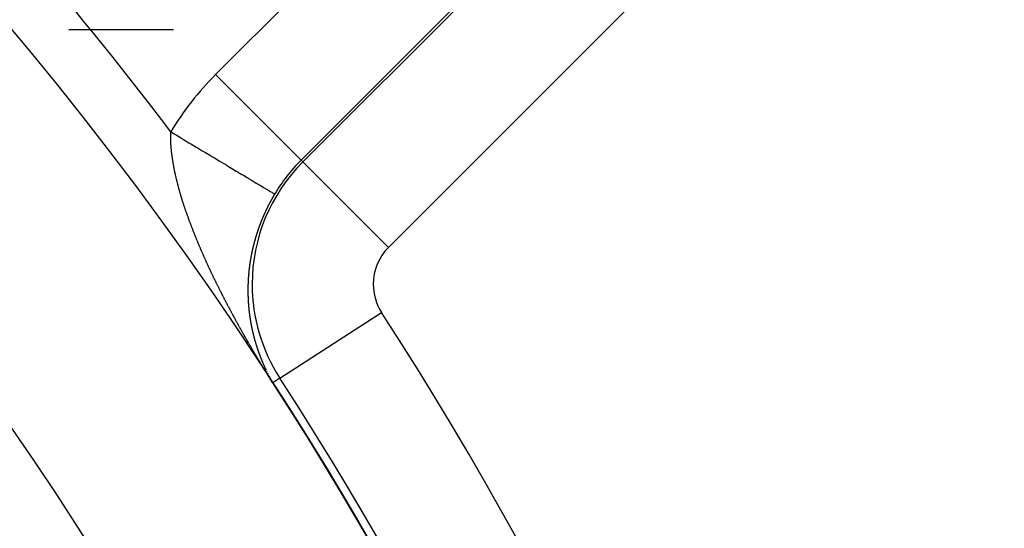
# Model space of a CAD drawing. Units: millimetres. Extents: x 334 to 1108, y -763 to -153.
# Drawn here: x 460 to 476, y -444 to -435 of the extents above; entities that cross this region are included whole.
import ezdxf

# ---------------------------------------------------------------- set-up
doc = ezdxf.new("R2010")
doc.units = ezdxf.units.MM
doc.linetypes.add('DASHED', pattern=[9.652, 8.128, -1.524])
doc.layers.add('nevidi', color=4, linetype='DASHED')

msp = doc.modelspace()

# ---------------------------------------------------------------- linework, layer by layer
at = {"color": 2}
msp.add_lwpolyline([(463.972, -441.221), (463.972, -441.221), (463.972, -441.221), (463.972, -441.221), (463.972, -441.221), (463.972, -441.221), (463.972, -441.221), (463.972, -441.222), (463.972, -441.222), (463.971, -441.222), (463.971, -441.222)], dxfattribs=at)
for radius, start, end in [(80, 7.90604, 172.09396), (75, 7.93467, 172.06533), (59, 0, 180), (55, 0, 180), (52.453, 0, 180), (59.003, 32.06623, 32.89655), (59.005, 32.01754, 32.89655)]:
    msp.add_arc((414.43, -473.267), radius, start, end, dxfattribs=at)
at = {"layer": 'nevidi', "color": 7, "linetype": 'Continuous'}
for p, q in [((463.026, -436.131), (470.235, -428.922)), ((471.648, -430.336), (464.439, -437.545)), ((464.467, -437.573), (471.676, -430.364)), ((473.09, -431.777), (465.881, -438.986)), ((462.329, -435.392), (460.602, -435.392)), ((462.293, -435.392), (460.77, -435.392)), ((469.473, -435.392), (469.475, -435.392)), ((463.026, -436.131), (464.439, -437.545)), ((464.467, -437.573), (464.439, -437.545)), ((465.881, -438.986), (464.467, -437.573)), ((464.089, -441.146), (465.767, -440.06)), ((464.089, -441.146), (463.972, -441.221))]:
    msp.add_line(p, q, dxfattribs=at)
for points in [[(462.289, -437.278), (462.289, -437.269), (462.288, -437.265), (462.288, -437.255), (462.288, -437.251), (462.287, -437.242), (462.287, -437.238), (462.287, -437.228), (462.287, -437.224), (462.286, -437.215), (462.286, -437.211), (462.286, -437.202), (462.286, -437.197), (462.286, -437.188), (462.286, -437.184), (462.286, -437.175), (462.286, -437.171), (462.286, -437.162), (462.286, -437.158), (462.286, -437.149), (462.286, -437.145), (462.286, -437.136), (462.286, -437.132), (462.286, -437.123), (462.286, -437.119), (462.286, -437.111), (462.286, -437.107), (462.287, -437.098), (462.287, -437.094), (462.287, -437.089), (462.287, -437.085), (462.287, -437.082), (462.287, -437.078)], [(462.287, -437.078), (462.34, -437.11), (462.363, -437.124), (462.374, -437.13), (462.464, -437.184), (462.497, -437.204), (462.586, -437.257), (462.587, -437.258), (462.62, -437.277), (462.707, -437.33), (462.74, -437.349), (462.807, -437.389), (462.827, -437.401), (462.858, -437.42), (462.943, -437.47), (462.974, -437.489), (463.017, -437.515), (463.056, -437.538), (463.085, -437.556), (463.164, -437.603), (463.193, -437.62), (463.214, -437.633), (463.268, -437.666), (463.296, -437.682), (463.367, -437.725), (463.393, -437.74), (463.396, -437.742), (463.46, -437.78), (463.485, -437.795), (463.548, -437.833), (463.558, -437.839), (463.57, -437.846), (463.628, -437.881), (463.649, -437.894), (463.698, -437.923), (463.702, -437.925), (463.721, -437.937), (463.769, -437.965), (463.785, -437.975), (463.814, -437.992), (463.827, -438), (463.842, -438.009), (463.878, -438.03), (463.89, -438.038), (463.904, -438.046), (463.92, -438.056), (463.93, -438.062), (463.954, -438.076), (463.962, -438.081), (463.965, -438.083), (463.979, -438.091), (463.984, -438.094), (463.995, -438.101), (463.998, -438.102), (463.998, -438.103), (464.002, -438.105)], [(462.465, -438.166), (462.462, -438.154), (462.46, -438.149), (462.457, -438.138), (462.455, -438.133), (462.452, -438.121), (462.451, -438.116), (462.447, -438.105), (462.446, -438.1), (462.442, -438.088), (462.441, -438.084), (462.438, -438.072), (462.436, -438.067), (462.433, -438.056), (462.432, -438.051), (462.428, -438.039), (462.427, -438.034), (462.424, -438.023), (462.422, -438.018), (462.419, -438.007), (462.418, -438.002), (462.415, -437.991), (462.414, -437.986), (462.411, -437.974), (462.409, -437.97), (462.406, -437.958), (462.405, -437.953), (462.402, -437.942), (462.401, -437.937), (462.398, -437.926), (462.397, -437.921), (462.394, -437.91), (462.393, -437.905), (462.39, -437.894), (462.389, -437.889), (462.386, -437.878), (462.385, -437.874), (462.385, -437.873), (462.382, -437.862), (462.381, -437.857), (462.378, -437.846), (462.377, -437.841), (462.374, -437.83), (462.373, -437.825), (462.371, -437.815), (462.37, -437.81), (462.367, -437.799), (462.366, -437.794), (462.364, -437.783), (462.363, -437.778), (462.36, -437.767), (462.359, -437.763), (462.357, -437.752), (462.356, -437.747), (462.354, -437.736), (462.353, -437.732), (462.35, -437.721), (462.349, -437.716), (462.347, -437.706), (462.346, -437.701), (462.344, -437.69), (462.343, -437.686), (462.341, -437.675), (462.34, -437.67), (462.338, -437.66), (462.337, -437.655), (462.335, -437.645), (462.335, -437.64), (462.333, -437.629), (462.332, -437.625), (462.33, -437.614), (462.329, -437.61), (462.327, -437.599), (462.327, -437.595), (462.325, -437.584), (462.324, -437.58), (462.324, -437.579), (462.322, -437.57), (462.322, -437.565), (462.32, -437.555), (462.319, -437.55), (462.318, -437.54), (462.317, -437.536), (462.315, -437.525), (462.315, -437.521), (462.313, -437.51), (462.313, -437.506), (462.311, -437.496), (462.31, -437.491), (462.309, -437.481), (462.308, -437.477), (462.307, -437.467), (462.307, -437.462), (462.305, -437.452), (462.305, -437.448), (462.303, -437.438), (462.303, -437.433), (462.302, -437.423), (462.301, -437.419), (462.3, -437.409), (462.3, -437.405), (462.299, -437.395), (462.298, -437.39), (462.297, -437.38), (462.297, -437.376), (462.296, -437.366), (462.295, -437.362), (462.295, -437.352), (462.294, -437.348), (462.293, -437.338), (462.293, -437.334), (462.292, -437.324), (462.292, -437.32), (462.292, -437.317), (462.291, -437.31), (462.291, -437.306), (462.29, -437.296), (462.29, -437.292), (462.289, -437.283), (462.289, -437.278)], [(464.002, -438.105), (464, -438.109), (463.998, -438.112), (463.996, -438.115), (463.996, -438.116), (463.992, -438.122), (463.992, -438.122), (463.99, -438.125), (463.988, -438.129), (463.988, -438.129), (463.985, -438.135), (463.984, -438.136), (463.982, -438.139), (463.98, -438.142), (463.98, -438.142), (463.978, -438.146), (463.977, -438.148), (463.976, -438.149), (463.974, -438.153), (463.973, -438.156), (463.972, -438.156), (463.97, -438.16), (463.969, -438.161), (463.968, -438.163), (463.966, -438.166), (463.965, -438.169), (463.964, -438.17), (463.962, -438.173), (463.962, -438.174), (463.961, -438.177), (463.959, -438.18), (463.958, -438.182), (463.957, -438.184), (463.955, -438.187), (463.954, -438.188), (463.953, -438.19), (463.951, -438.194), (463.95, -438.195), (463.949, -438.197), (463.947, -438.201), (463.947, -438.201), (463.945, -438.204), (463.943, -438.208), (463.943, -438.209), (463.94, -438.214), (463.94, -438.215), (463.938, -438.218), (463.936, -438.222), (463.936, -438.222), (463.933, -438.228), (463.93, -438.232), (463.928, -438.235), (463.928, -438.235), (463.926, -438.239), (463.925, -438.241), (463.925, -438.242), (463.923, -438.246), (463.921, -438.249), (463.921, -438.249), (463.919, -438.253), (463.918, -438.254), (463.917, -438.256), (463.915, -438.26), (463.914, -438.262), (463.914, -438.263), (463.912, -438.267), (463.911, -438.268), (463.91, -438.27), (463.908, -438.274), (463.907, -438.275), (463.906, -438.277), (463.905, -438.281), (463.904, -438.281), (463.903, -438.284), (463.901, -438.287), (463.9, -438.289), (463.899, -438.291), (463.897, -438.294), (463.897, -438.295), (463.896, -438.298), (463.894, -438.301), (463.893, -438.302), (463.891, -438.308), (463.89, -438.308), (463.889, -438.312), (463.887, -438.315), (463.887, -438.316), (463.884, -438.322), (463.883, -438.322), (463.882, -438.326), (463.88, -438.329), (463.877, -438.335), (463.877, -438.336), (463.875, -438.34), (463.873, -438.343), (463.873, -438.343), (463.871, -438.347), (463.871, -438.349), (463.87, -438.35), (463.868, -438.354), (463.867, -438.356), (463.866, -438.357), (463.865, -438.361), (463.864, -438.362), (463.863, -438.364), (463.861, -438.368), (463.86, -438.37), (463.86, -438.371), (463.858, -438.375), (463.858, -438.376), (463.856, -438.378), (463.855, -438.382), (463.854, -438.384), (463.853, -438.385), (463.851, -438.389), (463.851, -438.389), (463.85, -438.392), (463.848, -438.396), (463.848, -438.397), (463.845, -438.403)], [(462.847, -439.164), (462.845, -439.159), (462.839, -439.147), (462.837, -439.142), (462.831, -439.129), (462.829, -439.124), (462.824, -439.112), (462.821, -439.106), (462.816, -439.094), (462.814, -439.089), (462.808, -439.077), (462.806, -439.071), (462.801, -439.059), (462.798, -439.054), (462.793, -439.042), (462.791, -439.036), (462.785, -439.024), (462.783, -439.019), (462.778, -439.007), (462.776, -439.001), (462.77, -438.989), (462.768, -438.984), (462.763, -438.972), (462.761, -438.966), (462.756, -438.954), (462.753, -438.949), (462.748, -438.937), (462.746, -438.931), (462.745, -438.93), (462.741, -438.919), (462.739, -438.914), (462.734, -438.902), (462.731, -438.897), (462.726, -438.884), (462.724, -438.879), (462.719, -438.867), (462.717, -438.862), (462.712, -438.85), (462.71, -438.844), (462.705, -438.832), (462.703, -438.827), (462.698, -438.815), (462.696, -438.81), (462.691, -438.798), (462.689, -438.792), (462.684, -438.78), (462.682, -438.775), (462.677, -438.763), (462.675, -438.758), (462.67, -438.746), (462.668, -438.74), (462.663, -438.728), (462.661, -438.723), (462.656, -438.711), (462.654, -438.706), (462.65, -438.694), (462.648, -438.689), (462.643, -438.677), (462.641, -438.671), (462.636, -438.66), (462.634, -438.654), (462.63, -438.642), (462.628, -438.637), (462.623, -438.625), (462.621, -438.62), (462.617, -438.608), (462.615, -438.603), (462.61, -438.591), (462.608, -438.586), (462.604, -438.574), (462.602, -438.569), (462.598, -438.557), (462.596, -438.552), (462.596, -438.552), (462.591, -438.54), (462.589, -438.535), (462.585, -438.523), (462.583, -438.518), (462.579, -438.506), (462.577, -438.501), (462.573, -438.489), (462.571, -438.484), (462.567, -438.472), (462.565, -438.467), (462.561, -438.455), (462.559, -438.45), (462.555, -438.438), (462.553, -438.433), (462.549, -438.421), (462.547, -438.416), (462.543, -438.404), (462.541, -438.399), (462.537, -438.387), (462.535, -438.382), (462.531, -438.371), (462.53, -438.366), (462.526, -438.354), (462.524, -438.349), (462.52, -438.337), (462.518, -438.332), (462.515, -438.32), (462.513, -438.315), (462.509, -438.304), (462.507, -438.299), (462.504, -438.287), (462.502, -438.282), (462.498, -438.27), (462.497, -438.265), (462.493, -438.254), (462.491, -438.249), (462.488, -438.237), (462.486, -438.232), (462.482, -438.22), (462.481, -438.215), (462.477, -438.204), (462.475, -438.199), (462.472, -438.187), (462.47, -438.182), (462.467, -438.171), (462.465, -438.166)], [(463.845, -438.403), (463.843, -438.406), (463.842, -438.41), (463.841, -438.411), (463.839, -438.417), (463.838, -438.417), (463.837, -438.42), (463.835, -438.424), (463.835, -438.424), (463.832, -438.43), (463.832, -438.431), (463.831, -438.434), (463.829, -438.438), (463.826, -438.444), (463.826, -438.445), (463.824, -438.448), (463.823, -438.452), (463.823, -438.452), (463.821, -438.455), (463.82, -438.457), (463.82, -438.459), (463.818, -438.462), (463.817, -438.465), (463.817, -438.466), (463.815, -438.47), (463.814, -438.471), (463.814, -438.473), (463.812, -438.477), (463.811, -438.479), (463.811, -438.48), (463.809, -438.484), (463.809, -438.485), (463.808, -438.487), (463.806, -438.491), (463.805, -438.492), (463.805, -438.494), (463.803, -438.498), (463.803, -438.498), (463.802, -438.501), (463.8, -438.505), (463.8, -438.506), (463.799, -438.508), (463.797, -438.512), (463.797, -438.512), (463.796, -438.515), (463.794, -438.519), (463.794, -438.52), (463.791, -438.526), (463.79, -438.529), (463.789, -438.533), (463.788, -438.533), (463.786, -438.539), (463.786, -438.54), (463.784, -438.543), (463.783, -438.547), (463.783, -438.547), (463.78, -438.553), (463.78, -438.554), (463.779, -438.557), (463.777, -438.561), (463.775, -438.566), (463.774, -438.568), (463.772, -438.574), (463.772, -438.575), (463.77, -438.578), (463.77, -438.58), (463.769, -438.582), (463.768, -438.585), (463.767, -438.588), (463.766, -438.589), (463.765, -438.592), (463.764, -438.594), (463.764, -438.596), (463.762, -438.599), (463.761, -438.602), (463.761, -438.602), (463.76, -438.606), (463.759, -438.607), (463.758, -438.609), (463.757, -438.613), (463.756, -438.615), (463.756, -438.616), (463.754, -438.62), (463.754, -438.621), (463.753, -438.623), (463.752, -438.627), (463.751, -438.629), (463.751, -438.63), (463.749, -438.634), (463.749, -438.635), (463.748, -438.637), (463.747, -438.641), (463.746, -438.643), (463.746, -438.644), (463.744, -438.648), (463.744, -438.648), (463.743, -438.651), (463.742, -438.655), (463.741, -438.656), (463.74, -438.658), (463.739, -438.662), (463.739, -438.662), (463.738, -438.665), (463.737, -438.669), (463.736, -438.67), (463.734, -438.676), (463.733, -438.679), (463.732, -438.683), (463.732, -438.684), (463.73, -438.689), (463.729, -438.69), (463.728, -438.693), (463.727, -438.697), (463.727, -438.697), (463.725, -438.703), (463.725, -438.704), (463.724, -438.707), (463.722, -438.71), (463.722, -438.711), (463.72, -438.717)], [(463.72, -438.717), (463.72, -438.717), (463.719, -438.721), (463.718, -438.724), (463.718, -438.725), (463.716, -438.731), (463.715, -438.731), (463.714, -438.735), (463.713, -438.738), (463.713, -438.738), (463.711, -438.744), (463.711, -438.745), (463.71, -438.749), (463.709, -438.752), (463.707, -438.758), (463.706, -438.759), (463.705, -438.762), (463.704, -438.766), (463.702, -438.772), (463.702, -438.773), (463.701, -438.776), (463.7, -438.78), (463.7, -438.78), (463.699, -438.783), (463.698, -438.785), (463.698, -438.787), (463.697, -438.79), (463.696, -438.793), (463.696, -438.794), (463.694, -438.797), (463.694, -438.799), (463.693, -438.801), (463.692, -438.804), (463.691, -438.807), (463.691, -438.807), (463.69, -438.811), (463.69, -438.813), (463.689, -438.814), (463.688, -438.818), (463.687, -438.821), (463.687, -438.821), (463.686, -438.825), (463.686, -438.827), (463.685, -438.828), (463.684, -438.832), (463.683, -438.835), (463.683, -438.835), (463.682, -438.838), (463.682, -438.84), (463.681, -438.842), (463.68, -438.845), (463.679, -438.848), (463.679, -438.849), (463.678, -438.852), (463.678, -438.854), (463.677, -438.856), (463.676, -438.859), (463.675, -438.862), (463.675, -438.863), (463.674, -438.866), (463.674, -438.868), (463.673, -438.869), (463.672, -438.873), (463.672, -438.876), (463.671, -438.876), (463.67, -438.88), (463.67, -438.882), (463.67, -438.883), (463.669, -438.887), (463.668, -438.89), (463.668, -438.89), (463.667, -438.893), (463.666, -438.895), (463.666, -438.897), (463.665, -438.9), (463.664, -438.903), (463.664, -438.904), (463.663, -438.907), (463.663, -438.909), (463.662, -438.911), (463.661, -438.914), (463.66, -438.917), (463.659, -438.921), (463.659, -438.923), (463.659, -438.924), (463.658, -438.928), (463.657, -438.931), (463.657, -438.931), (463.656, -438.934), (463.655, -438.937), (463.655, -438.938), (463.654, -438.941), (463.653, -438.944), (463.653, -438.945), (463.652, -438.948), (463.652, -438.95), (463.652, -438.952), (463.651, -438.955), (463.65, -438.958), (463.65, -438.958), (463.649, -438.962), (463.649, -438.964), (463.648, -438.965), (463.647, -438.969), (463.647, -438.972), (463.645, -438.978), (463.645, -438.979), (463.644, -438.982), (463.643, -438.986), (463.643, -438.986), (463.642, -438.991), (463.642, -438.992), (463.641, -438.996), (463.64, -438.999), (463.64, -438.999), (463.639, -439.005), (463.639, -439.006), (463.638, -439.009), (463.637, -439.013), (463.637, -439.013)], [(463.637, -439.013), (463.636, -439.019), (463.635, -439.019), (463.635, -439.023), (463.634, -439.026), (463.634, -439.027), (463.633, -439.033), (463.632, -439.033), (463.632, -439.036), (463.631, -439.04), (463.631, -439.04), (463.63, -439.046), (463.629, -439.046), (463.629, -439.05), (463.628, -439.053), (463.628, -439.054), (463.627, -439.06), (463.626, -439.063), (463.625, -439.067), (463.625, -439.068), (463.624, -439.07), (463.624, -439.073), (463.624, -439.074), (463.623, -439.077), (463.622, -439.08), (463.622, -439.081), (463.622, -439.083), (463.621, -439.087), (463.621, -439.087), (463.62, -439.09), (463.62, -439.094), (463.619, -439.095), (463.619, -439.097), (463.618, -439.1), (463.618, -439.101), (463.618, -439.104), (463.617, -439.107), (463.617, -439.109), (463.616, -439.11), (463.616, -439.114), (463.616, -439.115), (463.615, -439.117), (463.614, -439.12), (463.614, -439.122), (463.614, -439.124), (463.613, -439.127), (463.613, -439.128), (463.613, -439.13), (463.612, -439.134), (463.612, -439.136), (463.611, -439.137), (463.611, -439.14), (463.61, -439.142), (463.61, -439.144), (463.609, -439.147), (463.609, -439.149), (463.609, -439.15), (463.608, -439.154), (463.608, -439.155), (463.608, -439.157), (463.607, -439.16), (463.607, -439.163), (463.606, -439.164), (463.606, -439.167), (463.606, -439.169), (463.605, -439.17), (463.605, -439.174), (463.604, -439.177), (463.604, -439.177), (463.604, -439.18), (463.603, -439.182), (463.603, -439.184), (463.602, -439.187), (463.602, -439.19), (463.601, -439.196), (463.601, -439.197), (463.6, -439.2), (463.6, -439.203), (463.6, -439.204), (463.599, -439.209), (463.599, -439.21), (463.598, -439.213), (463.598, -439.217), (463.598, -439.217), (463.597, -439.223), (463.597, -439.223), (463.596, -439.226), (463.596, -439.23), (463.595, -439.231), (463.595, -439.233), (463.595, -439.236), (463.595, -439.236), (463.594, -439.24), (463.594, -439.243), (463.593, -439.244), (463.593, -439.246), (463.593, -439.249), (463.593, -439.25), (463.592, -439.253), (463.592, -439.256), (463.591, -439.258), (463.591, -439.259), (463.591, -439.263), (463.591, -439.263), (463.59, -439.266), (463.59, -439.269), (463.59, -439.271), (463.589, -439.272), (463.589, -439.276), (463.589, -439.277), (463.588, -439.279), (463.588, -439.282), (463.588, -439.284), (463.587, -439.286), (463.587, -439.29), (463.587, -439.292), (463.586, -439.295), (463.586, -439.298), (463.586, -439.298), (463.585, -439.302)], [(463.354, -440.179), (463.354, -440.179), (463.347, -440.166), (463.344, -440.161), (463.337, -440.149), (463.335, -440.144), (463.331, -440.137), (463.328, -440.131), (463.325, -440.126), (463.318, -440.114), (463.315, -440.109), (463.309, -440.096), (463.306, -440.091), (463.299, -440.079), (463.297, -440.073), (463.29, -440.061), (463.287, -440.056), (463.281, -440.043), (463.278, -440.038), (463.271, -440.026), (463.268, -440.02), (463.262, -440.008), (463.259, -440.003), (463.252, -439.991), (463.25, -439.985), (463.243, -439.973), (463.24, -439.968), (463.234, -439.956), (463.231, -439.95), (463.225, -439.938), (463.222, -439.933), (463.215, -439.92), (463.213, -439.915), (463.206, -439.903), (463.203, -439.898), (463.197, -439.885), (463.194, -439.88), (463.188, -439.868), (463.185, -439.862), (463.179, -439.85), (463.176, -439.845), (463.17, -439.832), (463.167, -439.827), (463.161, -439.815), (463.158, -439.81), (463.152, -439.797), (463.149, -439.792), (463.143, -439.78), (463.14, -439.775), (463.134, -439.762), (463.131, -439.757), (463.127, -439.748), (463.125, -439.745), (463.122, -439.74), (463.116, -439.727), (463.113, -439.722), (463.107, -439.71), (463.104, -439.704), (463.098, -439.692), (463.096, -439.687), (463.089, -439.675), (463.087, -439.669), (463.081, -439.657), (463.078, -439.652), (463.072, -439.639), (463.069, -439.634), (463.063, -439.622), (463.06, -439.616), (463.054, -439.604), (463.052, -439.599), (463.046, -439.587), (463.043, -439.581), (463.037, -439.569), (463.035, -439.564), (463.029, -439.551), (463.026, -439.546), (463.02, -439.534), (463.017, -439.529), (463.011, -439.516), (463.009, -439.511), (463.003, -439.499), (463, -439.493), (462.994, -439.481), (462.992, -439.476), (462.986, -439.464), (462.983, -439.458), (462.977, -439.446), (462.975, -439.441), (462.969, -439.428), (462.967, -439.423), (462.961, -439.411), (462.958, -439.405), (462.952, -439.393), (462.95, -439.388), (462.944, -439.375), (462.942, -439.37), (462.936, -439.358), (462.933, -439.352), (462.928, -439.34), (462.925, -439.335), (462.923, -439.331), (462.919, -439.323), (462.917, -439.317), (462.911, -439.305), (462.909, -439.3), (462.903, -439.288), (462.901, -439.282), (462.895, -439.27), (462.893, -439.264), (462.887, -439.252), (462.884, -439.247), (462.879, -439.235), (462.876, -439.229), (462.871, -439.217), (462.868, -439.212), (462.863, -439.199), (462.861, -439.194), (462.855, -439.182), (462.853, -439.177), (462.847, -439.164)], [(463.585, -439.302), (463.585, -439.304), (463.585, -439.305), (463.585, -439.308), (463.584, -439.311), (463.584, -439.311), (463.584, -439.315), (463.583, -439.317), (463.583, -439.318), (463.583, -439.321), (463.583, -439.324), (463.582, -439.325), (463.582, -439.33), (463.582, -439.331), (463.581, -439.334), (463.581, -439.337), (463.581, -439.338), (463.58, -439.344), (463.58, -439.347), (463.579, -439.35), (463.579, -439.351), (463.579, -439.354), (463.579, -439.357), (463.579, -439.357), (463.578, -439.36), (463.578, -439.363), (463.578, -439.365), (463.578, -439.366), (463.577, -439.37), (463.577, -439.371), (463.577, -439.373), (463.577, -439.376), (463.576, -439.378), (463.576, -439.379), (463.576, -439.383), (463.576, -439.384), (463.576, -439.386), (463.575, -439.389), (463.575, -439.391), (463.575, -439.392), (463.575, -439.395), (463.574, -439.397), (463.574, -439.399), (463.574, -439.402), (463.574, -439.405), (463.574, -439.405), (463.573, -439.408), (463.573, -439.41), (463.573, -439.411), (463.573, -439.415), (463.573, -439.418), (463.573, -439.418), (463.572, -439.424), (463.572, -439.424), (463.572, -439.427), (463.571, -439.431), (463.571, -439.431), (463.571, -439.437), (463.571, -439.44), (463.57, -439.443), (463.57, -439.444), (463.57, -439.447), (463.57, -439.45), (463.57, -439.45), (463.57, -439.453), (463.569, -439.456), (463.569, -439.458), (463.569, -439.459), (463.569, -439.463), (463.569, -439.463), (463.569, -439.466), (463.568, -439.469), (463.568, -439.471), (463.568, -439.472), (463.568, -439.475), (463.568, -439.477), (463.568, -439.478), (463.567, -439.482), (463.567, -439.484), (463.567, -439.485), (463.567, -439.488), (463.567, -439.49), (463.567, -439.491), (463.567, -439.494), (463.566, -439.497), (463.566, -439.503), (463.566, -439.504), (463.566, -439.507), (463.566, -439.51), (463.565, -439.511), (463.565, -439.516), (463.565, -439.52), (463.565, -439.523), (463.565, -439.524), (463.565, -439.526), (463.564, -439.529), (463.564, -439.53), (463.564, -439.532), (463.564, -439.535), (463.564, -439.537), (463.564, -439.539), (463.564, -439.542), (463.564, -439.543), (463.564, -439.545), (463.563, -439.548), (463.563, -439.55), (463.563, -439.551), (463.563, -439.554), (463.563, -439.556), (463.563, -439.557), (463.563, -439.561), (463.563, -439.564), (463.563, -439.564), (463.563, -439.567), (463.562, -439.569), (463.562, -439.57), (463.562, -439.573), (463.562, -439.576), (463.562, -439.577), (463.562, -439.582)], [(463.562, -439.582), (463.562, -439.582), (463.562, -439.586), (463.562, -439.589), (463.562, -439.59), (463.562, -439.592), (463.562, -439.595), (463.562, -439.595), (463.561, -439.598), (463.561, -439.601), (463.561, -439.603), (463.561, -439.604), (463.561, -439.607), (463.561, -439.609), (463.561, -439.611), (463.561, -439.614), (463.561, -439.616), (463.561, -439.617), (463.561, -439.62), (463.561, -439.622), (463.561, -439.623), (463.561, -439.626), (463.561, -439.629), (463.561, -439.629), (463.561, -439.632), (463.56, -439.635), (463.56, -439.636), (463.56, -439.639), (463.56, -439.642), (463.56, -439.642), (463.56, -439.648), (463.56, -439.651), (463.56, -439.654), (463.56, -439.655), (463.56, -439.659), (463.56, -439.661), (463.56, -439.663), (463.56, -439.667), (463.56, -439.668), (463.56, -439.67), (463.56, -439.673), (463.56, -439.674), (463.56, -439.676), (463.56, -439.679), (463.56, -439.681), (463.56, -439.682), (463.56, -439.685), (463.56, -439.687), (463.56, -439.688), (463.56, -439.691), (463.56, -439.694), (463.56, -439.695), (463.56, -439.7), (463.56, -439.7), (463.56, -439.704), (463.56, -439.707), (463.56, -439.708), (463.56, -439.71), (463.56, -439.713), (463.56, -439.713), (463.56, -439.716), (463.56, -439.719), (463.56, -439.721), (463.56, -439.722), (463.56, -439.725), (463.56, -439.726), (463.56, -439.728), (463.56, -439.731), (463.56, -439.734), (463.56, -439.734), (463.56, -439.737), (463.56, -439.739), (463.56, -439.74), (463.56, -439.743), (463.56, -439.746), (463.56, -439.752), (463.56, -439.753), (463.56, -439.756), (463.56, -439.759), (463.56, -439.76), (463.561, -439.762), (463.561, -439.765), (463.561, -439.765), (463.561, -439.768), (463.561, -439.771), (463.561, -439.773), (463.561, -439.774), (463.561, -439.777), (463.561, -439.778), (463.561, -439.78), (463.561, -439.783), (463.561, -439.785), (463.561, -439.786), (463.561, -439.789), (463.561, -439.791), (463.561, -439.792), (463.561, -439.795), (463.562, -439.798), (463.562, -439.804), (463.562, -439.804), (463.562, -439.807), (463.562, -439.81), (463.562, -439.811), (463.562, -439.813), (463.562, -439.816)], [(463.562, -439.817), (463.562, -439.819), (463.562, -439.822), (463.563, -439.824), (463.563, -439.825), (463.563, -439.828), (463.563, -439.829), (463.563, -439.831), (463.563, -439.835), (463.563, -439.837), (463.563, -439.838), (463.563, -439.841), (463.563, -439.842), (463.563, -439.844), (463.564, -439.847), (463.564, -439.85), (463.564, -439.85), (463.564, -439.855), (463.564, -439.856), (463.564, -439.859), (463.564, -439.862), (463.564, -439.862), (463.564, -439.865), (463.565, -439.868), (463.565, -439.868), (463.565, -439.871), (463.565, -439.874), (463.565, -439.875), (463.565, -439.877), (463.565, -439.88), (463.565, -439.881), (463.566, -439.883), (463.566, -439.886), (463.566, -439.888), (463.566, -439.888), (463.566, -439.891), (463.566, -439.893), (463.566, -439.894), (463.566, -439.897), (463.567, -439.9), (463.567, -439.901), (463.567, -439.906), (463.567, -439.906), (463.567, -439.909), (463.567, -439.912), (463.568, -439.913), (463.568, -439.915), (463.568, -439.918), (463.568, -439.919), (463.568, -439.921), (463.568, -439.924), (463.568, -439.926), (463.569, -439.927), (463.569, -439.93), (463.569, -439.931), (463.569, -439.933), (463.569, -439.936), (463.569, -439.939), (463.569, -439.939), (463.57, -439.942), (463.57, -439.944), (463.57, -439.945), (463.57, -439.948), (463.57, -439.951), (463.571, -439.951), (463.571, -439.957), (463.571, -439.96), (463.571, -439.963), (463.572, -439.964), (463.572, -439.966), (463.572, -439.969), (463.572, -439.969), (463.572, -439.971), (463.573, -439.974), (463.573, -439.976), (463.573, -439.977), (463.573, -439.98), (463.573, -439.982), (463.573, -439.983), (463.574, -439.986), (463.574, -439.989), (463.574, -439.994), (463.574, -439.995), (463.575, -439.998), (463.575, -440.001), (463.575, -440.002), (463.575, -440.004), (463.576, -440.007), (463.576, -440.007), (463.576, -440.01), (463.576, -440.013), (463.576, -440.014), (463.577, -440.015), (463.577, -440.018), (463.577, -440.019), (463.577, -440.021), (463.577, -440.024), (463.578, -440.027), (463.578, -440.027), (463.578, -440.03), (463.578, -440.032), (463.579, -440.033), (463.579, -440.036), (463.579, -440.039), (463.579, -440.039), (463.58, -440.044), (463.58, -440.045), (463.58, -440.047), (463.58, -440.05), (463.581, -440.051), (463.581, -440.053), (463.581, -440.056), (463.581, -440.057), (463.581, -440.059), (463.582, -440.062), (463.582, -440.064), (463.582, -440.065), (463.583, -440.068), (463.583, -440.069), (463.583, -440.071)], [(463.583, -440.071), (463.583, -440.074), (463.584, -440.076), (463.584, -440.076), (463.584, -440.079), (463.584, -440.082), (463.584, -440.082), (463.585, -440.085), (463.585, -440.088), (463.585, -440.089), (463.585, -440.091), (463.586, -440.094)], [(463.586, -440.094), (463.586, -440.097), (463.587, -440.099), (463.587, -440.101), (463.587, -440.102), (463.587, -440.105), (463.587, -440.106), (463.588, -440.108), (463.588, -440.111), (463.588, -440.113), (463.589, -440.114), (463.589, -440.117), (463.589, -440.118), (463.589, -440.12), (463.59, -440.122), (463.59, -440.125), (463.59, -440.126), (463.591, -440.131), (463.591, -440.131), (463.591, -440.134), (463.592, -440.137), (463.592, -440.138), (463.592, -440.14), (463.593, -440.142), (463.593, -440.143), (463.593, -440.145), (463.593, -440.148), (463.594, -440.15), (463.594, -440.151), (463.594, -440.154), (463.595, -440.155), (463.595, -440.157), (463.595, -440.16), (463.596, -440.162), (463.596, -440.162), (463.596, -440.165), (463.596, -440.167), (463.597, -440.168), (463.597, -440.171), (463.597, -440.174), (463.598, -440.175), (463.598, -440.177), (463.598, -440.179), (463.598, -440.18), (463.599, -440.182), (463.599, -440.185), (463.599, -440.187), (463.6, -440.188), (463.6, -440.191), (463.6, -440.192), (463.601, -440.194), (463.601, -440.196), (463.602, -440.199), (463.602, -440.199), (463.602, -440.202), (463.602, -440.204), (463.603, -440.205), (463.603, -440.208), (463.603, -440.211), (463.604, -440.211), (463.604, -440.216), (463.605, -440.219), (463.605, -440.222), (463.606, -440.223), (463.606, -440.225), (463.606, -440.227), (463.607, -440.228), (463.607, -440.23), (463.607, -440.233), (463.608, -440.235), (463.608, -440.236), (463.608, -440.239), (463.609, -440.24), (463.609, -440.242), (463.609, -440.244), (463.61, -440.247), (463.61, -440.247), (463.611, -440.252), (463.611, -440.253), (463.612, -440.256), (463.612, -440.258), (463.612, -440.259), (463.613, -440.261), (463.613, -440.264), (463.613, -440.265), (463.614, -440.267), (463.614, -440.27), (463.615, -440.271), (463.615, -440.272), (463.615, -440.275), (463.616, -440.277), (463.616, -440.278), (463.616, -440.281), (463.617, -440.283), (463.618, -440.289), (463.618, -440.289), (463.619, -440.292), (463.619, -440.295), (463.619, -440.295), (463.62, -440.297), (463.62, -440.3), (463.62, -440.3), (463.621, -440.303), (463.621, -440.306), (463.622, -440.307), (463.622, -440.308), (463.622, -440.311), (463.623, -440.312), (463.623, -440.314), (463.624, -440.317), (463.624, -440.319), (463.624, -440.32), (463.625, -440.322), (463.625, -440.324), (463.625, -440.325), (463.626, -440.328), (463.626, -440.331), (463.627, -440.331), (463.627, -440.333), (463.628, -440.336)], [(463.971, -441.222), (463.967, -441.216), (463.956, -441.2), (463.953, -441.194), (463.943, -441.179), (463.939, -441.173), (463.93, -441.158), (463.927, -441.154), (463.918, -441.139), (463.915, -441.135), (463.906, -441.12), (463.903, -441.116), (463.895, -441.102), (463.892, -441.098), (463.884, -441.085), (463.881, -441.08), (463.873, -441.067), (463.871, -441.065), (463.869, -441.062), (463.862, -441.049), (463.858, -441.044), (463.85, -441.031), (463.847, -441.026), (463.839, -441.013), (463.836, -441.008), (463.828, -440.996), (463.825, -440.99), (463.818, -440.978), (463.814, -440.973), (463.807, -440.96), (463.803, -440.955), (463.796, -440.942), (463.793, -440.937), (463.785, -440.925), (463.782, -440.92), (463.774, -440.907), (463.771, -440.902), (463.764, -440.89), (463.76, -440.884), (463.753, -440.872), (463.75, -440.867), (463.742, -440.854), (463.739, -440.849), (463.732, -440.837), (463.729, -440.831), (463.721, -440.819), (463.718, -440.814), (463.71, -440.801), (463.707, -440.796), (463.7, -440.784), (463.697, -440.778), (463.689, -440.766), (463.686, -440.761), (463.679, -440.748), (463.676, -440.743), (463.668, -440.731), (463.665, -440.725), (463.658, -440.713), (463.655, -440.708), (463.647, -440.695), (463.644, -440.69), (463.637, -440.678), (463.634, -440.672), (463.627, -440.66), (463.623, -440.655), (463.616, -440.642), (463.613, -440.637), (463.606, -440.625), (463.603, -440.619), (463.601, -440.617), (463.596, -440.607), (463.592, -440.602), (463.585, -440.589), (463.582, -440.584), (463.575, -440.572), (463.572, -440.566), (463.565, -440.554), (463.562, -440.549), (463.555, -440.536), (463.552, -440.531), (463.544, -440.519), (463.541, -440.514), (463.534, -440.501), (463.531, -440.496), (463.524, -440.484), (463.521, -440.478), (463.514, -440.466), (463.511, -440.461), (463.504, -440.448), (463.501, -440.443), (463.494, -440.431), (463.491, -440.425), (463.484, -440.413), (463.481, -440.408), (463.474, -440.395), (463.471, -440.39), (463.464, -440.378), (463.461, -440.372), (463.454, -440.36), (463.451, -440.355), (463.444, -440.343), (463.441, -440.337), (463.434, -440.325), (463.432, -440.32), (463.425, -440.307), (463.422, -440.302), (463.415, -440.29), (463.412, -440.284), (463.405, -440.272), (463.402, -440.267), (463.395, -440.254), (463.392, -440.249), (463.386, -440.237), (463.383, -440.232), (463.376, -440.219), (463.373, -440.214), (463.366, -440.202), (463.363, -440.196), (463.357, -440.184), (463.354, -440.179)], [(463.628, -440.336), (463.628, -440.336), (463.628, -440.339), (463.629, -440.342), (463.629, -440.343), (463.629, -440.344), (463.63, -440.347), (463.63, -440.348), (463.631, -440.35), (463.631, -440.353), (463.632, -440.355), (463.632, -440.355), (463.632, -440.358), (463.633, -440.36), (463.633, -440.361), (463.634, -440.364), (463.634, -440.366), (463.634, -440.367), (463.635, -440.369), (463.636, -440.372), (463.636, -440.372), (463.636, -440.375), (463.637, -440.377), (463.637, -440.379), (463.637, -440.38), (463.638, -440.383), (463.638, -440.384), (463.639, -440.386), (463.639, -440.388), (463.64, -440.391), (463.64, -440.391), (463.641, -440.394), (463.641, -440.396), (463.641, -440.397), (463.642, -440.399), (463.643, -440.402), (463.643, -440.402), (463.643, -440.405), (463.644, -440.407), (463.645, -440.41), (463.645, -440.413), (463.646, -440.414), (463.646, -440.416), (463.647, -440.418), (463.647, -440.419), (463.647, -440.421), (463.648, -440.424), (463.648, -440.426), (463.649, -440.427), (463.649, -440.429), (463.65, -440.431), (463.65, -440.432), (463.651, -440.435), (463.651, -440.437), (463.651, -440.438), (463.653, -440.443), (463.653, -440.446), (463.654, -440.448), (463.654, -440.45), (463.655, -440.451), (463.655, -440.454), (463.656, -440.454), (463.656, -440.456), (463.657, -440.459), (463.657, -440.461), (463.657, -440.462), (463.658, -440.464), (463.659, -440.466), (463.659, -440.467), (463.66, -440.47), (463.66, -440.473), (463.66, -440.473), (463.662, -440.478), (463.662, -440.481), (463.663, -440.483), (463.663, -440.485), (463.664, -440.486), (463.665, -440.489), (463.665, -440.49), (463.665, -440.491), (463.666, -440.494), (463.667, -440.496), (463.667, -440.497), (463.668, -440.499), (463.668, -440.501), (463.668, -440.502), (463.669, -440.505), (463.67, -440.508), (463.67, -440.508), (463.671, -440.513), (463.672, -440.516), (463.673, -440.518), (463.673, -440.52), (463.673, -440.521), (463.674, -440.524), (463.674, -440.524), (463.675, -440.526), (463.676, -440.529), (463.676, -440.531), (463.676, -440.532), (463.677, -440.534), (463.678, -440.536), (463.678, -440.537), (463.679, -440.54), (463.68, -440.542), (463.68, -440.543), (463.681, -440.548), (463.682, -440.55), (463.683, -440.553), (463.683, -440.554), (463.683, -440.556), (463.684, -440.558), (463.684, -440.559), (463.685, -440.561), (463.686, -440.564), (463.686, -440.566), (463.687, -440.566), (463.687, -440.569), (463.688, -440.571), (463.688, -440.572)], [(463.688, -440.572), (463.689, -440.574), (463.69, -440.577), (463.69, -440.577), (463.691, -440.579), (463.691, -440.582), (463.691, -440.582), (463.692, -440.585), (463.693, -440.587), (463.693, -440.589), (463.694, -440.59), (463.695, -440.593), (463.695, -440.594), (463.695, -440.595), (463.696, -440.598), (463.697, -440.6), (463.697, -440.601), (463.698, -440.603), (463.699, -440.605), (463.699, -440.606), (463.7, -440.609), (463.7, -440.611), (463.701, -440.612), (463.701, -440.614), (463.702, -440.616), (463.702, -440.617), (463.703, -440.619), (463.704, -440.622), (463.704, -440.623), (463.705, -440.624), (463.705, -440.627), (463.706, -440.628), (463.706, -440.63), (463.707, -440.632), (463.708, -440.635), (463.708, -440.635), (463.709, -440.637), (463.709, -440.64), (463.71, -440.64), (463.711, -440.643), (463.711, -440.645), (463.712, -440.646), (463.712, -440.648), (463.713, -440.651), (463.713, -440.651), (463.714, -440.653), (463.715, -440.656), (463.715, -440.657), (463.716, -440.658), (463.717, -440.661), (463.717, -440.662), (463.717, -440.664), (463.718, -440.666), (463.719, -440.669), (463.721, -440.674), (463.721, -440.674), (463.722, -440.677), (463.723, -440.679), (463.723, -440.68), (463.724, -440.682), (463.725, -440.684), (463.725, -440.685), (463.725, -440.687), (463.726, -440.69), (463.727, -440.692), (463.727, -440.692), (463.728, -440.695), (463.729, -440.696), (463.729, -440.697), (463.73, -440.7), (463.731, -440.703), (463.731, -440.703), (463.733, -440.708), (463.734, -440.71), (463.734, -440.713), (463.735, -440.714), (463.735, -440.716), (463.736, -440.718), (463.737, -440.719), (463.737, -440.721), (463.738, -440.723), (463.739, -440.726), (463.739, -440.726), (463.74, -440.729), (463.741, -440.73), (463.741, -440.731), (463.742, -440.734), (463.743, -440.736), (463.743, -440.737), (463.744, -440.739), (463.745, -440.741), (463.745, -440.742), (463.746, -440.744), (463.747, -440.747), (463.747, -440.748), (463.748, -440.749), (463.749, -440.752), (463.749, -440.753), (463.749, -440.754), (463.75, -440.757), (463.751, -440.759), (463.751, -440.759), (463.752, -440.762), (463.753, -440.764), (463.753, -440.765), (463.754, -440.767), (463.755, -440.768), (463.756, -440.771), (463.756, -440.772), (463.757, -440.775), (463.757, -440.775), (463.758, -440.777), (463.759, -440.78), (463.76, -440.782), (463.76, -440.783), (463.761, -440.785), (463.762, -440.787), (463.762, -440.788), (463.763, -440.79), (463.764, -440.793)], [(463.764, -440.793), (463.764, -440.793), (463.766, -440.798), (463.766, -440.798), (463.767, -440.8), (463.768, -440.803), (463.769, -440.804), (463.769, -440.806), (463.77, -440.808), (463.77, -440.809), (463.771, -440.811), (463.772, -440.813), (463.773, -440.815), (463.773, -440.816), (463.774, -440.818), (463.775, -440.82), (463.775, -440.821), (463.776, -440.823), (463.777, -440.826), (463.777, -440.827), (463.778, -440.829), (463.779, -440.831), (463.779, -440.831), (463.78, -440.834), (463.781, -440.836), (463.782, -440.838), (463.782, -440.839), (463.783, -440.841), (463.784, -440.842), (463.784, -440.844), (463.785, -440.846), (463.786, -440.849), (463.788, -440.854), (463.788, -440.854), (463.79, -440.856), (463.791, -440.859), (463.791, -440.86), (463.792, -440.862), (463.793, -440.864)], [(463.793, -440.865), (463.794, -440.867), (463.795, -440.869), (463.796, -440.871), (463.796, -440.872), (463.797, -440.874), (463.798, -440.876), (463.798, -440.877), (463.799, -440.879), (463.8, -440.882), (463.8, -440.882), (463.802, -440.887), (463.803, -440.889), (463.804, -440.892), (463.805, -440.893), (463.805, -440.894), (463.807, -440.897), (463.807, -440.898), (463.808, -440.899), (463.809, -440.902), (463.81, -440.904), (463.81, -440.904), (463.811, -440.907), (463.812, -440.909), (463.812, -440.909), (463.813, -440.912), (463.814, -440.914), (463.815, -440.915), (463.815, -440.917)], [(463.817, -440.92), (463.817, -440.922), (463.819, -440.924), (463.819, -440.926), (463.82, -440.927), (463.821, -440.929), (463.821, -440.931), (463.822, -440.932), (463.823, -440.934), (463.824, -440.937), (463.824, -440.937), (463.826, -440.942), (463.828, -440.944), (463.829, -440.947), (463.829, -440.948), (463.83, -440.949), (463.831, -440.952), (463.831, -440.953), (463.832, -440.954), (463.833, -440.957), (463.834, -440.959), (463.834, -440.959), (463.835, -440.962), (463.836, -440.964), (463.837, -440.964), (463.838, -440.967), (463.839, -440.969), (463.839, -440.97), (463.84, -440.972), (463.841, -440.974), (463.841, -440.975), (463.842, -440.977), (463.843, -440.979), (463.844, -440.981)], [(463.851, -440.995), (463.847, -440.987), (463.848, -440.989), (463.849, -440.992), (463.849, -440.992), (463.852, -440.996), (463.852, -440.996), (463.853, -440.999), (463.854, -441.001), (463.855, -441.003), (463.855, -441.004), (463.856, -441.006), (463.857, -441.007), (463.858, -441.009), (463.859, -441.011), (463.86, -441.013)], [(463.87, -441.034), (463.87, -441.035), (463.871, -441.036), (463.872, -441.039), (463.873, -441.04), (463.873, -441.041), (463.874, -441.043)], [(463.888, -441.071), (463.884, -441.063), (463.886, -441.066), (463.886, -441.067), (463.887, -441.068), (463.888, -441.07), (463.889, -441.072), (463.889, -441.073)], [(463.903, -441.1), (463.903, -441.1), (463.905, -441.102)], [(463.906, -441.105), (463.907, -441.107), (463.908, -441.11), (463.909, -441.111), (463.91, -441.112)], [(463.916, -441.124), (463.911, -441.115), (463.911, -441.115), (463.912, -441.116), (463.912, -441.117), (463.914, -441.12), (463.915, -441.121), (463.915, -441.122), (463.916, -441.125), (463.917, -441.126), (463.918, -441.127), (463.919, -441.13)], [(463.97, -441.217), (463.97, -441.218), (463.972, -441.221)], [(463.971, -441.222), (463.971, -441.222), (463.971, -441.222), (463.971, -441.222), (463.971, -441.222), (463.971, -441.222), (463.971, -441.222), (463.971, -441.222), (463.971, -441.222), (463.971, -441.222), (463.971, -441.222), (463.971, -441.222), (463.971, -441.222)], [(463.971, -441.222), (463.971, -441.222), (463.971, -441.222), (463.971, -441.222), (463.971, -441.222)]]:
    msp.add_lwpolyline(points, dxfattribs=at)
for centre, radius, start, end in [((414.43, -473.267), 74.858, 6.79439, 34.59788), ((414.43, -473.267), 60, 37.09603, 45), ((414.43, -473.267), 72.859, 0, 34.59788), ((466.488, -439.594), 4.896, 135, 149.0871), ((466.488, -439.594), 2.858, 135, 180), ((466.488, -439.594), 2.898, 135, 149.0871), ((466.488, -439.594), 0.859, 135, 180), ((466.488, -439.594), 2.858, 180, 212.8966), ((466.488, -439.594), 0.859, 180, 212.8966), ((414.43, -473.267), 61.141, 0, 32.89655), ((414.43, -473.267), 59.002, 0, 32.89655), ((414.43, -473.267), 59.142, 0, 32.89655)]:
    msp.add_arc(centre, radius, start, end, dxfattribs=at)

doc.saveas('drawing.dxf')
